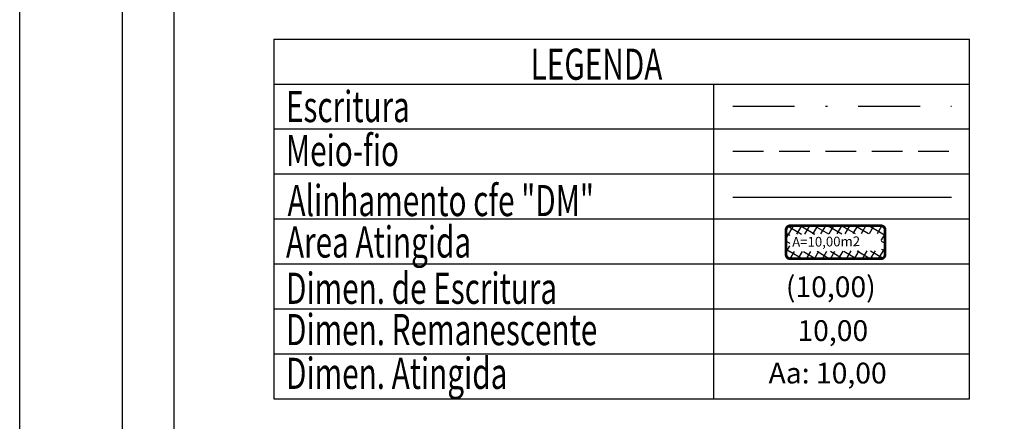
# Model space of a CAD drawing. Extents: x 176828 to 176932, y 1668155 to 1668302.
# Drawn here: x 176828 to 176876, y 1668192 to 1668211 of the extents above; entities that cross this region are included whole.
import ezdxf

# ---------------------------------------------------------------- set-up
doc = ezdxf.new("R2010")
doc.units = 0
doc.header["$LTSCALE"] = 5
doc.header["$MEASUREMENT"] = 0
doc.linetypes.add('DASHDOT', pattern=[1, 0.5, -0.25, 0, -0.25])
doc.linetypes.add('DASHED2', pattern=[0.375, 0.25, -0.125])
doc.layers.get('0').update_dxf_attribs({"linetype": 'CONTINUOUS'})
doc.layers.get('Defpoints').update_dxf_attribs({"linetype": 'CONTINUOUS'})
for name, color, linetype in [('AREA_ATINGIDA', 8, 'CONTINUOUS'), ('T-ALINH-PROJ-C', 6, 'CONTINUOUS'), ('T-DIM', 1, 'CONTINUOUS'), ('T-MATRICULA', 5, 'DASHDOT'), ('T-MFIO-EXI', 7, 'DASHED2'), ('T-TEXTP', 7, 'CONTINUOUS')]:
    doc.layers.add(name, color=color, linetype=linetype)
doc.styles.add('CITYBLUEPRINT', font='cibt____.pfb', dxfattribs={"height": 2})
doc.styles.add('ITALICC', font='italicc', dxfattribs={"height": 0.2})
doc.styles.add('ROMANT', font='romant', dxfattribs={"height": 0.2})

# ---------------------------------------------------------------- blocks, each defined once
blk = doc.blocks.new('*X25')
at = {"color": 0}
for p, q in [((182062.101, 1674645.722), (182063.051, 1674646.672)), ((182062.647, 1674645.611), (182062.19, 1674646.068)), ((182062.787, 1674646.178), (182062.343, 1674646.622)), ((182063.361, 1674646.311), (182062.982, 1674646.69)), ((182063.39, 1674646.304), (182063.613, 1674646.527)), ((182063.877, 1674645.377), (182064.619, 1674646.118)), ((182064.581, 1674645.798), (182063.936, 1674646.444)), ((182063.957, 1674646.164), (182064.175, 1674646.382)), ((182061.855, 1674644.769), (182062.631, 1674645.545)), ((182062.507, 1674645.044), (182062.045, 1674645.506)), ((182064.436, 1674645.236), (182063.96, 1674645.712)), ((182062.367, 1674644.477), (182061.9, 1674644.944)), ((182063.645, 1674644.438), (182064.433, 1674645.226)), ((182064.291, 1674644.674), (182063.82, 1674645.145)), ((182061.609, 1674643.816), (182062.399, 1674644.606)), ((182062.227, 1674643.91), (182061.755, 1674644.382)), ((182063.413, 1674643.498), (182064.187, 1674644.273)), ((182064.001, 1674643.55), (182063.539, 1674644.012)), ((182064.146, 1674644.112), (182063.68, 1674644.578)), ((182061.363, 1674642.863), (182062.166, 1674643.666)), ((182061.946, 1674642.776), (182061.465, 1674643.258)), ((182062.087, 1674643.343), (182061.61, 1674643.82)), ((182063.18, 1674642.559), (182063.941, 1674643.32)), ((182063.856, 1674642.988), (182063.399, 1674643.445)), ((182061.117, 1674641.91), (182061.934, 1674642.727)), ((182061.806, 1674642.209), (182061.32, 1674642.696)), ((182063.711, 1674642.426), (182063.259, 1674642.878)), ((182061.666, 1674641.642), (182061.175, 1674642.134)), ((182062.948, 1674641.619), (182063.695, 1674642.367)), ((182063.565, 1674641.864), (182063.119, 1674642.311)), ((182060.871, 1674640.957), (182061.702, 1674641.788)), ((182061.526, 1674641.075), (182061.03, 1674641.571)), ((182062.716, 1674640.68), (182063.449, 1674641.413)), ((182063.275, 1674640.74), (182062.839, 1674641.177)), ((182063.42, 1674641.302), (182062.979, 1674641.744)), ((182060.678, 1674640.057), (182061.47, 1674640.848)), ((182061.502, 1674639.685), (182060.74, 1674640.447)), ((182061.386, 1674640.509), (182060.885, 1674641.009)), ((182062.483, 1674639.741), (182063.203, 1674640.46)), ((182063.13, 1674640.178), (182062.698, 1674640.61)), ((182061.114, 1674639.785), (182061.327, 1674639.998)), ((182061.676, 1674639.64), (182061.894, 1674639.858)), ((182062.455, 1674639.439), (182062.083, 1674639.811)), ((182062.238, 1674639.495), (182062.461, 1674639.718)), ((182062.985, 1674639.616), (182062.558, 1674640.043))]:
    blk.add_line(p, q, dxfattribs=at)
blk = doc.blocks.new('leg_Art51')
at = {"layer": 'T-ALINH-PROJ-C', "color": 6}
blk.add_line((-21.691, 14.507), (-12.842, 14.507), dxfattribs=at)
at = {"layer": 'T-MATRICULA'}
blk.add_line((-21.691, 18.191), (-12.842, 18.191), dxfattribs=at)
at = {"layer": 'T-MFIO-EXI'}
blk.add_line((-21.691, 16.37), (-12.842, 16.37), dxfattribs=at)
at = {"layer": 'T-TEXTP'}
for p, q in [((-40.255, 20.906), (-40.255, 6.346)), ((-40.255, 20.906), (-12.109, 20.906)), ((-12.109, 6.346), (-12.109, 20.906)), ((-40.255, 19.086), (-12.109, 19.086)), ((-22.458, 6.346), (-22.458, 19.086)), ((-40.255, 17.266), (-12.109, 17.266)), ((-40.255, 15.446), (-12.109, 15.446)), ((-40.255, 13.626), (-12.109, 13.626)), ((-40.255, 11.806), (-12.109, 11.806)), ((-40.255, 9.986), (-12.109, 9.986)), ((-40.255, 8.166), (-12.109, 8.166)), ((-40.255, 6.346), (-12.109, 6.346))]:
    blk.add_line(p, q, dxfattribs=at)
at = {"layer": 'T-TEXTP', "const_width": 0.112}
blk.add_lwpolyline([(-19.53, 13.181), (-19.53, 12.183, 0.414214), (-19.362, 12.015), (-15.692, 12.015, 0.414214), (-15.524, 12.183), (-15.524, 13.181, 0.414214), (-15.692, 13.349), (-19.362, 13.349, 0.414214)], format="xyb", close=True, dxfattribs=at)
at = {"layer": 'AREA_ATINGIDA', "xscale": 0.5599999999999999, "yscale": 0.5599999999999999, "zscale": 0.5599999999999999, "rotation": 284.4722266084028}
blk.add_blockref('*X25', (-933539.883, -135633.646), dxfattribs=at)
at = {"layer": 'T-DIM', "color": 7, "style": 'CITYBLUEPRINT', "width": 0.7}
for s, p in [('LEGENDA', (-29.866, 19.258)), ('Escritura', (-39.768, 17.544)), ('Meio-fio', (-39.768, 15.766)), ('Alinhamento cfe "DM"', (-39.705, 13.74)), ('Area Atingida', (-39.768, 12.062)), ('Dimen. de Escritura', (-39.768, 10.189)), ('Dimen. Remanescente', (-39.768, 8.517)), ('Dimen. Atingida', (-39.768, 6.745))]:
    blk.add_text(s, height=1.26, dxfattribs=at).set_placement(p)
at = {"layer": 'T-TEXTP', "style": 'ROMANT'}
blk.add_text('A=10,00m2', height=0.392, rotation=0.5836, dxfattribs=at).set_placement((-19.282, 12.497))
at = {"layer": 'T-TEXTP', "color": 5, "style": 'ITALICC'}
blk.add_text('(10,00)', height=0.84, dxfattribs=at).set_placement((-19.539, 10.459))
at = {"layer": 'T-TEXTP', "style": 'ITALICC'}
blk.add_text('10,00', height=0.84, dxfattribs=at).set_placement((-19.07, 8.686))
at = {"layer": 'T-TEXTP', "color": 7, "style": 'ITALICC'}
blk.add_text('Aa: 10,00', height=0.84, dxfattribs=at).set_placement((-20.238, 6.966))

msp = doc.modelspace()

# ---------------------------------------------------------------- linework, layer by layer
msp.add_lwpolyline([(176833.433, 1668298.962), (176927.318, 1668298.962), (176927.318, 1668160.464), (176833.433, 1668160.464)], close=True)
at = {"layer": 'Defpoints'}
msp.add_lwpolyline([(176828.433, 1668302.187), (176932.318, 1668302.187), (176932.318, 1668155.464), (176828.433, 1668155.464)], close=True, dxfattribs=at)
at = {"layer": 'T-DIM'}
msp.add_lwpolyline([(176835.933, 1668296.462), (176924.818, 1668296.462), (176924.818, 1668162.964), (176835.933, 1668162.964)], close=True, dxfattribs=at)

# ---------------------------------------------------------------- block references
at = {"layer": 'T-DIM', "xscale": 1.19999999999709, "yscale": 1.200000000011642, "zscale": 1.2}
msp.add_blockref('leg_Art51', (176889.087, 1668185.36), dxfattribs=at)

doc.saveas('drawing.dxf')
